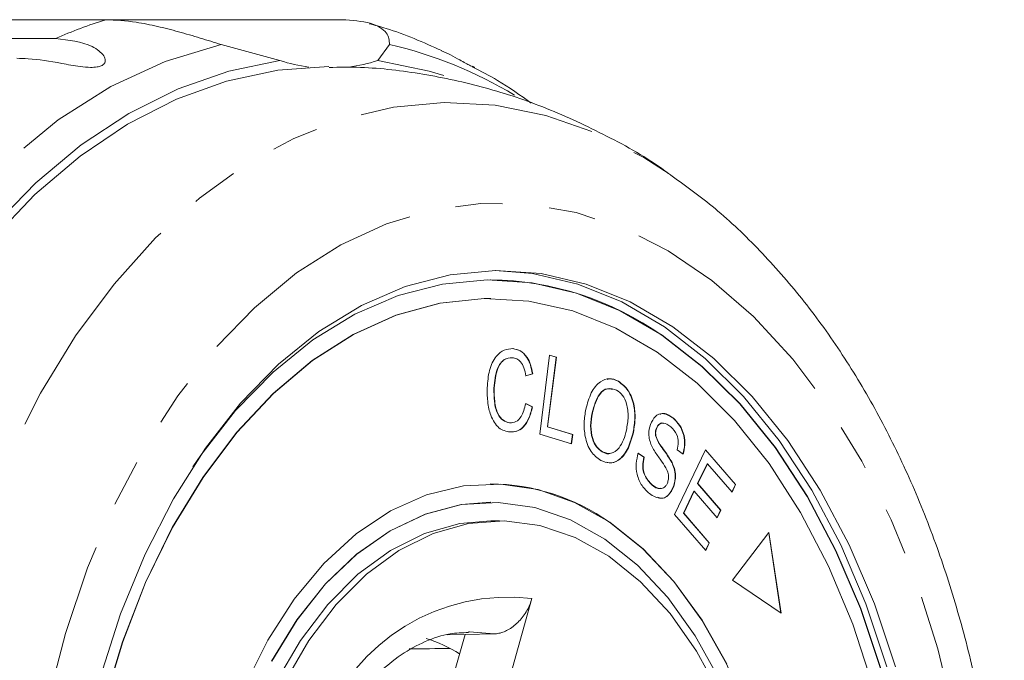
# Model space of a CAD drawing. Units: millimetres. Extents: x -49 to 641, y -1 to 330.
# Drawn here: x 235 to 262, y 32 to 49 of the extents above; entities that cross this region are included whole.
import ezdxf

# ---------------------------------------------------------------- set-up
doc = ezdxf.new("R2010")
doc.units = ezdxf.units.MM
doc.linetypes.add('PHANTOM', pattern=[12.7, 6.35, -1.27, 1.27, -1.27, 1.27, -1.27])

msp = doc.modelspace()

# ---------------------------------------------------------------- linework, layer by layer
at = {"color": 7, "linetype": 'Continuous', "lineweight": 15}
for p, q in [((237.503, 49.261), (228.84, 49.261)), ((237.503, 49.261), (243.873, 49.261)), ((220.593, 48.751), (236.15, 48.751)), ((242.198, 48.16), (240.61, 48.592)), ((245.152, 48.592), (244.833, 48.16)), ((247.882, 42.247), (247.874, 42.247)), ((247.882, 41.747), (247.874, 41.747)), ((248.472, 40.392), (248.48, 40.392)), ((249.201, 38.084), (249.467, 40.216)), ((249.641, 40.161), (249.406, 38.281)), ((249.648, 40.161), (249.413, 38.281)), ((249.467, 40.216), (249.648, 40.161)), ((249.467, 40.214), (249.641, 40.161)), ((249.641, 40.161), (249.648, 40.161)), ((249.003, 39.714), (248.819, 39.662)), ((249.011, 39.714), (248.826, 39.662)), ((249.003, 39.714), (249.011, 39.714)), ((247.966, 39.324), (247.974, 39.324)), ((251.317, 39.51), (251.324, 39.51)), ((248.814, 38.911), (248.997, 38.823)), ((248.822, 38.911), (249.004, 38.823)), ((248.997, 38.823), (249.004, 38.823)), ((250.615, 38.658), (250.623, 38.658)), ((252.794, 38.512), (252.802, 38.512)), ((248.387, 38.391), (248.394, 38.391)), ((249.406, 38.281), (250.081, 38.077)), ((249.406, 38.281), (249.413, 38.281)), ((249.413, 38.281), (250.088, 38.077)), ((252.338, 38.231), (252.346, 38.231)), ((250.057, 37.825), (249.201, 38.084)), ((250.081, 38.077), (250.049, 37.828)), ((250.088, 38.077), (250.057, 37.825)), ((250.081, 38.077), (250.088, 38.077)), ((251.709, 38.093), (251.717, 38.093)), ((252.327, 38.02), (252.335, 38.02)), ((250.887, 37.609), (250.894, 37.609)), ((251.847, 37.577), (252.009, 37.468)), ((251.855, 37.577), (252.016, 37.468)), ((252.009, 37.468), (252.016, 37.468)), ((252.835, 35.918), (253.669, 37.665)), ((253.068, 37.547), (252.904, 37.66)), ((253.666, 37.659), (254.473, 36.727)), ((253.669, 37.665), (254.481, 36.727)), ((252.758, 37.323), (252.766, 37.323)), ((253.711, 37.287), (253.456, 36.752)), ((253.719, 37.287), (253.463, 36.752)), ((253.711, 37.287), (253.719, 37.287)), ((254.383, 36.521), (253.719, 37.287)), ((247.882, 36.747), (247.874, 36.747)), ((252.221, 36.717), (252.228, 36.717)), ((252.806, 36.676), (252.814, 36.676)), ((253.456, 36.752), (254.077, 36.034)), ((253.456, 36.752), (253.463, 36.752)), ((253.463, 36.752), (254.085, 36.034)), ((254.473, 36.727), (254.378, 36.526)), ((254.481, 36.727), (254.383, 36.521)), ((254.473, 36.727), (254.481, 36.727)), ((253.358, 36.547), (253.074, 35.953)), ((253.366, 36.547), (253.082, 35.953)), ((253.358, 36.547), (253.366, 36.547)), ((253.987, 35.829), (253.366, 36.547)), ((247.882, 36.247), (247.874, 36.247)), ((253.673, 34.95), (252.835, 35.918)), ((253.074, 35.953), (253.763, 35.156)), ((253.074, 35.953), (253.082, 35.953)), ((253.082, 35.953), (253.771, 35.156)), ((254.077, 36.034), (253.982, 35.835)), ((254.085, 36.034), (253.987, 35.829)), ((254.077, 36.034), (254.085, 36.034)), ((248.112, 35.747), (247.882, 35.747)), ((255.379, 35.432), (254.394, 34.148)), ((255.703, 33.262), (255.373, 35.424)), ((255.711, 33.256), (255.379, 35.432)), ((253.763, 35.156), (253.668, 34.955)), ((253.771, 35.156), (253.673, 34.95)), ((253.763, 35.156), (253.771, 35.156)), ((254.394, 34.148), (255.711, 33.256)), ((248.99, 33.654), (248.037, 30.246)), ((246.702, 32.673), (247.186, 32.683)), ((246.851, 31.485), (247.186, 32.683)), ((247.186, 32.683), (247.97, 32.7))]:
    msp.add_line(p, q, dxfattribs=at)
at = {"color": 8, "linetype": 'PHANTOM', "lineweight": 0, "flags": 128}
for points in [[(228.7, 35.131), (229.442, 37.213), (230.311, 39.173), (231.298, 40.994), (232.393, 42.658), (233.586, 44.149), (234.867, 45.454), (236.222, 46.56), (237.64, 47.457), (239.107, 48.137), (240.61, 48.592)], [(240.956, 3.354), (239.724, 4.297), (238.554, 5.415), (237.457, 6.699), (236.442, 8.137), (235.517, 9.717), (234.692, 11.424), (233.974, 13.244), (233.368, 15.161), (232.88, 17.157), (232.514, 19.216), (232.274, 21.319), (232.162, 23.448), (232.178, 25.584), (232.323, 27.708), (232.595, 29.802), (232.991, 31.846), (233.509, 33.824), (234.144, 35.718), (234.89, 37.512), (235.741, 39.188), (236.689, 40.733), (237.726, 42.134), (238.842, 43.377), (240.029, 44.452), (241.274, 45.349), (242.569, 46.061), (243.9, 46.582), (245.258, 46.906), (246.628, 47.031), (248, 46.956), (249.362, 46.681), (250.701, 46.209), (252.006, 45.544), (252.69, 45.108)], [(242.964, 5.839), (241.812, 6.728), (240.722, 7.791), (239.705, 9.018), (238.772, 10.396), (237.932, 11.911), (237.193, 13.549), (236.563, 15.294), (236.047, 17.127), (235.651, 19.031), (235.38, 20.988), (235.234, 22.976), (235.217, 24.977), (235.328, 26.971), (235.565, 28.938), (235.928, 30.858), (236.412, 32.712), (237.012, 34.483), (237.722, 36.151), (238.535, 37.702), (239.444, 39.118), (240.439, 40.387), (241.51, 41.495), (242.646, 42.432), (243.837, 43.188), (245.071, 43.756), (246.335, 44.131), (247.616, 44.307), (248.902, 44.284), (250.181, 44.062), (251.439, 43.643), (252.664, 43.032), (253.843, 42.233), (254.966, 41.256), (256.02, 40.11), (256.996, 38.806), (257.884, 37.358), (258.674, 35.779), (259.36, 34.085), (259.934, 32.294), (260.39, 30.423), (260.724, 28.49), (260.933, 26.516), (261.014, 24.518), (260.968, 22.518), (260.793, 20.536), (260.493, 18.59), (260.069, 16.7), (259.527, 14.886), (258.871, 13.164), (258.108, 11.553), (257.246, 10.067), (256.293, 8.723), (255.259, 7.533), (254.153, 6.509), (252.988, 5.661), (251.774, 4.998), (250.524, 4.527), (249.25, 4.251), (247.965, 4.174), (246.681, 4.297), (245.411, 4.618), (244.168, 5.133), (242.964, 5.839)], [(247.97, 32.7), (247.306, 32.752), (247.277, 32.752)]]:
    msp.add_lwpolyline(points, dxfattribs=at)
at = {"color": 7, "linetype": 'Continuous', "lineweight": 15, "flags": 128}
for points in [[(229.305, 33.586), (229.905, 35.545), (230.617, 37.412), (231.434, 39.171), (232.35, 40.808), (233.358, 42.31), (234.448, 43.664), (235.613, 44.859), (236.842, 45.885), (238.126, 46.735), (239.454, 47.4), (240.815, 47.877), (242.198, 48.16)], [(244.833, 48.16), (246.216, 47.877), (246.614, 47.758)], [(234.438, 43.342), (235.591, 44.547), (236.811, 45.584), (238.086, 46.444), (239.406, 47.12), (240.76, 47.607), (242.136, 47.9), (243.519, 47.997)], [(237.355, 31.528), (237.903, 33.237), (238.563, 34.848), (239.328, 36.343), (240.188, 37.705), (241.136, 38.92), (242.16, 39.974), (243.249, 40.856), (244.392, 41.555), (245.575, 42.066), (246.786, 42.38), (248.012, 42.497), (249.239, 42.413), (250.453, 42.13), (251.642, 41.652), (252.792, 40.982), (253.891, 40.129), (254.926, 39.103), (255.887, 37.913), (256.763, 36.574), (257.543, 35.1), (258.221, 33.507), (258.788, 31.812)], [(247.997, 42.496), (249.009, 42.413), (250.223, 42.13), (251.412, 41.652), (252.562, 40.982), (253.661, 40.129), (254.696, 39.103), (255.657, 37.913), (256.533, 36.574), (257.314, 35.1), (257.991, 33.507), (258.558, 31.812)], [(252.498, 40.753), (251.364, 41.413), (250.191, 41.885), (248.993, 42.164), (247.784, 42.247), (246.575, 42.132), (245.38, 41.821), (244.213, 41.318), (243.086, 40.628), (242.012, 39.759), (241.002, 38.719), (240.067, 37.521), (239.85, 37.204)], [(247.874, 41.747), (247.699, 41.745), (246.504, 41.617), (245.325, 41.292), (244.175, 40.774), (243.067, 40.069), (242.013, 39.184), (241.026, 38.13), (240.116, 36.919), (239.294, 35.564), (238.57, 34.081), (237.951, 32.487), (237.444, 30.799)], [(252.37, 40.294), (251.248, 40.946), (250.088, 41.408), (248.903, 41.675), (247.706, 41.745), (246.512, 41.617), (245.333, 41.292), (244.183, 40.774), (243.075, 40.069), (242.021, 39.184), (241.034, 38.13), (240.124, 36.919), (239.302, 35.564), (238.577, 34.081), (237.958, 32.487), (237.451, 30.799)], [(258.404, 31.708), (257.845, 33.38), (257.177, 34.951), (256.407, 36.405), (255.543, 37.726), (254.595, 38.899), (253.574, 39.912), (252.49, 40.753)], [(258.412, 31.708), (257.853, 33.38), (257.184, 34.951), (256.414, 36.405), (255.551, 37.726), (254.603, 38.899), (253.582, 39.912), (252.498, 40.753), (252.498, 40.753)], [(258.176, 31.303), (257.636, 32.965), (256.985, 34.529), (256.231, 35.976), (255.382, 37.29), (254.449, 38.456), (253.441, 39.461), (252.37, 40.294)], [(251.088, 35.71), (250.139, 36.244), (249.155, 36.59), (248.15, 36.74), (247.142, 36.694), (246.145, 36.452), (245.175, 36.017), (244.248, 35.396), (243.379, 34.6), (242.58, 33.64), (241.866, 32.532), (241.246, 31.294)], [(247.874, 36.247), (247.085, 36.184), (246.11, 35.929), (245.164, 35.482), (244.263, 34.851), (243.421, 34.045), (242.652, 33.079), (241.969, 31.968)], [(250.959, 35.251), (250.03, 35.773), (249.065, 36.105), (248.08, 36.243), (247.092, 36.184), (246.118, 35.929), (245.172, 35.482), (244.271, 34.851), (243.429, 34.045), (242.66, 33.079), (241.977, 31.968)], [(244.933, 13.702), (244.074, 14.391), (243.279, 15.249), (242.564, 16.26), (241.939, 17.409), (241.416, 18.674), (241.004, 20.035), (240.709, 21.468), (240.537, 22.948), (240.491, 24.45), (240.572, 25.949), (240.777, 27.419), (241.104, 28.835), (241.547, 30.172), (242.098, 31.408), (242.748, 32.521), (243.486, 33.493), (244.3, 34.307), (245.174, 34.948), (246.095, 35.406), (247.047, 35.674), (247.882, 35.747)], [(242.328, 31.408), (242.978, 32.521), (243.716, 33.493), (244.53, 34.307), (245.404, 34.948), (246.325, 35.406), (247.277, 35.674), (248.243, 35.746), (249.206, 35.621), (250.151, 35.301), (251.061, 34.793), (251.92, 34.104), (252.715, 33.246), (253.43, 32.234), (254.055, 31.086)], [(247.874, 11.747), (248.615, 11.801), (249.612, 12.043), (250.581, 12.478), (251.508, 13.099), (252.378, 13.895), (253.176, 14.855), (253.891, 15.963), (254.511, 17.201), (255.026, 18.551), (255.429, 19.99), (255.712, 21.497), (255.872, 23.047), (255.906, 24.616), (255.813, 26.179), (255.595, 27.711), (255.255, 29.189), (254.798, 30.589), (254.233, 31.889), (253.567, 33.069), (252.811, 34.109), (251.978, 34.994), (251.08, 35.71)], [(254.241, 31.889), (253.575, 33.069), (252.819, 34.109), (251.986, 34.994), (251.088, 35.71)], [(254.034, 31.486), (253.389, 32.65), (252.653, 33.677), (251.839, 34.549), (250.959, 35.251)]]:
    msp.add_lwpolyline(points, dxfattribs=at)
at = {"color": 8, "linetype": 'PHANTOM', "lineweight": 0}
for centre, radius, start, end in [((240.991, 37.973), 11.815, 107.1719, 114.1896), ((242.487, 37.161), 11.738, 59.0493, 76.8789), ((248.355, 28.357), 5.335, 83.1633, 159.8069)]:
    msp.add_arc(centre, radius, start, end, dxfattribs=at)
at = {"color": 7, "linetype": 'Continuous', "lineweight": 15}
for centre, radius, start, end in [((243.539, 52.256), 4.31, 251.87, 262.5009), ((243.492, 52.256), 4.31, 277.4991, 288.13), ((247.768, 34.042), 8.206, 54.865, 89.2553), ((247.817, 31.1), 5.647, 54.7045, 89.4158), ((244.869, 28.624), 4.151, 58.4544, 72.1608)]:
    msp.add_arc(centre, radius, start, end, dxfattribs=at)
msp.add_ellipse((356.297, 24.247), major_axis=(443.804, 4.147), ratio=0.021122, start_param=1.819944, end_param=1.822495, dxfattribs=at)
for points, knots in [([(240.61, 48.592), (240.423, 48.65), (240.045, 48.768), (239.466, 48.939), (238.885, 49.086), (238.203, 49.225), (237.769, 49.247), (237.503, 49.261)], [0, 0, 0, 0, 0.175359, 0.3551, 0.530664, 0.711839, 1, 1, 1, 1]), ([(243.873, 49.261), (244.144, 49.241), (244.686, 49.202), (245.127, 48.92), (245.143, 48.7), (245.152, 48.592)], [0, 0, 0, 0, 0.338533, 0.676773, 1, 1, 1, 1]), ([(246.558, 48.427), (246.064, 48.649), (245.425, 48.937), (244.754, 49.112), (244.6, 49.153)], [0, 0, 0, 0, 0.771755, 1, 1, 1, 1]), ([(236.15, 48.751), (236.501, 48.713), (237.014, 48.659), (237.432, 48.346), (237.5, 48.171), (237.471, 48.076), (237.391, 48.015), (237.259, 47.979), (237.063, 47.97), (236.732, 48.003), (236.141, 48.115), (235.577, 48.21), (235.204, 48.218), (235.102, 48.221)], [0, 0, 0, 0, 0.264793, 0.387263, 0.4381, 0.470812, 0.503779, 0.532145, 0.568172, 0.622733, 0.722188, 0.923869, 1, 1, 1, 1]), ([(247.39, 48.005), (247.403, 48), (247.452, 47.98), (247.448, 47.97), (247.406, 47.984), (247.321, 48.024), (247.195, 48.091), (247.018, 48.19), (246.794, 48.315), (246.636, 48.387), (246.556, 48.423)], [0, 0, 0, 0, 0.058313, 0.223075, 0.329096, 0.435941, 0.527873, 0.644637, 0.821467, 1, 1, 1, 1]), ([(252.657, 45.124), (252.628, 45.145), (252.113, 45.533), (251.023, 46.134), (249.408, 46.895), (247.745, 47.452), (246.064, 47.814), (244.651, 47.991), (243.803, 47.979), (243.52, 47.975)], [0, 0, 0, 0, 0.010993, 0.198685, 0.382244, 0.56205, 0.738645, 0.912653, 1, 1, 1, 1]), ([(248.973, 47.006), (248.675, 47.222), (248.165, 47.593), (247.612, 47.873), (247.382, 47.989)], [0, 0, 0, 0, 0.584167, 1, 1, 1, 1]), ([(252.862, 3.531), (253.051, 3.658), (253.667, 4.075), (254.639, 4.944), (255.776, 6.127), (256.831, 7.463), (257.802, 8.93), (258.677, 10.519), (259.452, 12.214), (260.119, 14.001), (260.675, 15.864), (261.116, 17.79), (261.441, 19.762), (261.648, 21.768), (261.734, 23.791), (261.701, 25.819), (261.549, 27.834), (261.277, 29.824), (260.887, 31.774), (260.381, 33.67), (259.762, 35.497), (259.031, 37.242), (258.192, 38.892), (257.25, 40.432), (256.21, 41.849), (255.077, 43.125), (253.909, 44.225), (253.083, 44.817), (252.694, 45.095)], [0, 0, 0, 0, 0.016871, 0.055102, 0.093807, 0.132896, 0.172258, 0.211785, 0.251389, 0.290997, 0.330576, 0.370115, 0.409615, 0.449084, 0.488536, 0.527988, 0.567456, 0.606954, 0.6465, 0.686111, 0.7258, 0.765574, 0.805429, 0.845345, 0.885266, 0.925102, 0.964738, 1, 1, 1, 1]), ([(247.783, 39.338), (247.796, 39.497), (247.822, 39.813), (247.998, 40.187), (248.238, 40.378), (248.399, 40.387), (248.48, 40.392)], [0, 0, 0, 0, 0.280469, 0.559443, 0.779536, 1, 1, 1, 1]), ([(248.472, 40.392), (248.542, 40.378), (248.68, 40.352), (248.847, 40.183), (248.956, 39.958), (248.987, 39.795), (249.003, 39.714)], [0, 0, 0, 0, 0.2800718, 0.5594902, 0.7796307, 1, 1, 1, 1]), ([(248.48, 40.392), (248.549, 40.378), (248.688, 40.352), (248.854, 40.183), (248.963, 39.958), (248.995, 39.795), (249.011, 39.714)], [0, 0, 0, 0, 0.280072, 0.55949, 0.779631, 1, 1, 1, 1]), ([(248.46, 40.146), (248.382, 40.14), (248.228, 40.129), (248.009, 39.823), (247.982, 39.513), (247.966, 39.324)], [0, 0, 0, 0, 0.280346, 0.559592, 1, 1, 1, 1]), ([(248.468, 40.146), (248.39, 40.14), (248.235, 40.129), (248.016, 39.823), (247.99, 39.513), (247.974, 39.324)], [0, 0, 0, 0, 0.280346, 0.559592, 1, 1, 1, 1]), ([(248.826, 39.662), (248.812, 39.733), (248.783, 39.876), (248.694, 40.04), (248.581, 40.127), (248.505, 40.14), (248.468, 40.146)], [0, 0, 0, 0, 0.280513, 0.559546, 0.779536, 1, 1, 1, 1]), ([(250.443, 38.761), (250.484, 38.914), (250.568, 39.218), (250.809, 39.512), (251.081, 39.609), (251.243, 39.543), (251.324, 39.51)], [0, 0, 0, 0, 0.280587, 0.559621, 0.779602, 1, 1, 1, 1]), ([(251.014, 39.558), (251.033, 39.566), (251.134, 39.605), (251.235, 39.552), (251.317, 39.51)], [0, 0, 0, 0, 0.194045, 1, 1, 1, 1]), ([(248.401, 38.144), (248.296, 38.164), (248.086, 38.205), (247.873, 38.555), (247.787, 38.954), (247.784, 39.21), (247.783, 39.338)], [0, 0, 0, 0, 0.279992, 0.558131, 0.778926, 1, 1, 1, 1]), ([(247.966, 39.324), (247.966, 39.203), (247.966, 38.963), (248.043, 38.637), (248.206, 38.437), (248.326, 38.407), (248.387, 38.391)], [0, 0, 0, 0, 0.28113, 0.560398, 0.779908, 1, 1, 1, 1]), ([(247.974, 39.324), (247.974, 39.203), (247.973, 38.963), (248.051, 38.637), (248.214, 38.437), (248.334, 38.407), (248.394, 38.391)], [0, 0, 0, 0, 0.28113, 0.560398, 0.779908, 1, 1, 1, 1]), ([(251.163, 39.29), (251.117, 39.302), (250.993, 39.337), (250.746, 39.146), (250.665, 38.843), (250.615, 38.658)], [0, 0, 0, 0, 0.181835, 0.499623, 1, 1, 1, 1]), ([(251.273, 39.274), (251.193, 39.3), (251.034, 39.351), (250.753, 39.151), (250.672, 38.845), (250.623, 38.658)], [0, 0, 0, 0, 0.280198, 0.55978, 1, 1, 1, 1]), ([(251.317, 39.51), (251.411, 39.438), (251.6, 39.295), (251.75, 38.882), (251.774, 38.462), (251.731, 38.216), (251.709, 38.093)], [0, 0, 0, 0, 0.279584, 0.558528, 0.779069, 1, 1, 1, 1]), ([(251.324, 39.51), (251.419, 39.438), (251.607, 39.295), (251.758, 38.882), (251.782, 38.462), (251.738, 38.216), (251.717, 38.093)], [0, 0, 0, 0, 0.279584, 0.558528, 0.779069, 1, 1, 1, 1]), ([(251.536, 38.193), (251.557, 38.311), (251.599, 38.545), (251.562, 38.89), (251.44, 39.151), (251.328, 39.233), (251.273, 39.274)], [0, 0, 0, 0, 0.2807874, 0.5600527, 0.7799465, 1, 1, 1, 1]), ([(248.394, 38.391), (248.45, 38.395), (248.561, 38.401), (248.738, 38.572), (248.79, 38.782), (248.822, 38.911)], [0, 0, 0, 0, 0.2808685, 0.561138, 1, 1, 1, 1]), ([(248.997, 38.823), (248.969, 38.713), (248.915, 38.492), (248.756, 38.262), (248.573, 38.147), (248.453, 38.145), (248.394, 38.144)], [0, 0, 0, 0, 0.28025, 0.559562, 0.779597, 1, 1, 1, 1]), ([(249.004, 38.823), (248.977, 38.713), (248.922, 38.492), (248.764, 38.262), (248.58, 38.147), (248.461, 38.145), (248.401, 38.144)], [0, 0, 0, 0, 0.28025, 0.559562, 0.779597, 1, 1, 1, 1]), ([(250.843, 37.375), (250.75, 37.445), (250.564, 37.585), (250.415, 37.986), (250.383, 38.398), (250.423, 38.64), (250.443, 38.761)], [0, 0, 0, 0, 0.279609, 0.558784, 0.779308, 1, 1, 1, 1]), ([(250.615, 38.658), (250.594, 38.543), (250.553, 38.313), (250.602, 37.979), (250.722, 37.727), (250.832, 37.648), (250.887, 37.609)], [0, 0, 0, 0, 0.280609, 0.559762, 0.779774, 1, 1, 1, 1]), ([(250.623, 38.658), (250.602, 38.543), (250.561, 38.313), (250.61, 37.979), (250.73, 37.727), (250.839, 37.648), (250.894, 37.609)], [0, 0, 0, 0, 0.2806091, 0.559762, 0.7797742, 1, 1, 1, 1]), ([(252.182, 38.347), (252.223, 38.429), (252.304, 38.593), (252.548, 38.68), (252.705, 38.576), (252.802, 38.512)], [0, 0, 0, 0, 0.279704, 0.559316, 1, 1, 1, 1]), ([(252.437, 38.616), (252.457, 38.626), (252.577, 38.683), (252.696, 38.59), (252.794, 38.512)], [0, 0, 0, 0, 0.172138, 1, 1, 1, 1]), ([(252.794, 38.512), (252.854, 38.454), (252.974, 38.338), (253.092, 38.081), (253.119, 37.791), (253.08, 37.628), (253.06, 37.547)], [0, 0, 0, 0, 0.280811, 0.56016, 0.779885, 1, 1, 1, 1]), ([(252.802, 38.512), (252.862, 38.454), (252.982, 38.338), (253.1, 38.081), (253.126, 37.791), (253.087, 37.628), (253.068, 37.547)], [0, 0, 0, 0, 0.280811, 0.56016, 0.779885, 1, 1, 1, 1]), ([(252.213, 37.78), (252.194, 37.828), (252.157, 37.924), (252.129, 38.126), (252.162, 38.263), (252.182, 38.347)], [0, 0, 0, 0, 0.28127, 0.561931, 1, 1, 1, 1]), ([(252.338, 38.231), (252.328, 38.193), (252.31, 38.124), (252.322, 38.052), (252.327, 38.02)], [0, 0, 0, 0, 0.559201, 1, 1, 1, 1]), ([(252.346, 38.231), (252.336, 38.193), (252.317, 38.124), (252.33, 38.052), (252.335, 38.02)], [0, 0, 0, 0, 0.559201, 1, 1, 1, 1]), ([(252.54, 38.373), (252.533, 38.377), (252.492, 38.4), (252.428, 38.364), (252.368, 38.303), (252.348, 38.255), (252.338, 38.231)], [0, 0, 0, 0, 0.094341, 0.545978, 0.772971, 1, 1, 1, 1]), ([(252.731, 38.282), (252.664, 38.332), (252.564, 38.407), (252.436, 38.366), (252.376, 38.302), (252.356, 38.255), (252.346, 38.231)], [0, 0, 0, 0, 0.49945, 0.749066, 0.874523, 1, 1, 1, 1]), ([(252.904, 37.66), (252.918, 37.728), (252.947, 37.864), (252.895, 38.124), (252.793, 38.222), (252.731, 38.282)], [0, 0, 0, 0, 0.280981, 0.560115, 1, 1, 1, 1]), ([(251.717, 38.093), (251.674, 37.945), (251.588, 37.65), (251.349, 37.365), (251.081, 37.285), (250.922, 37.345), (250.843, 37.375)], [0, 0, 0, 0, 0.280326, 0.559494, 0.77963, 1, 1, 1, 1]), ([(250.894, 37.609), (250.972, 37.583), (251.127, 37.531), (251.335, 37.686), (251.467, 37.927), (251.513, 38.104), (251.536, 38.193)], [0, 0, 0, 0, 0.2791934, 0.558228, 0.778817, 1, 1, 1, 1]), ([(251.709, 38.093), (251.666, 37.945), (251.58, 37.649), (251.342, 37.371), (251.13, 37.29), (251.027, 37.323), (251.004, 37.331)], [0, 0, 0, 0, 0.331847, 0.662323, 0.922918, 1, 1, 1, 1]), ([(252.327, 38.02), (252.361, 37.947), (252.429, 37.799), (252.593, 37.596), (252.695, 37.427), (252.758, 37.323)], [0, 0, 0, 0, 0.27887, 0.559483, 1, 1, 1, 1]), ([(252.335, 38.02), (252.369, 37.947), (252.436, 37.799), (252.6, 37.596), (252.703, 37.427), (252.766, 37.323)], [0, 0, 0, 0, 0.2788702, 0.559483, 1, 1, 1, 1]), ([(252.598, 37.181), (252.554, 37.249), (252.482, 37.361), (252.376, 37.506), (252.288, 37.634), (252.238, 37.731), (252.213, 37.78)], [0, 0, 0, 0, 0.339993, 0.560091, 0.780158, 1, 1, 1, 1]), ([(250.887, 37.609), (250.967, 37.566), (251.047, 37.523), (251.118, 37.572), (251.118, 37.572)], [0, 0, 0, 0, 0.998449, 1, 1, 1, 1]), ([(252.157, 36.483), (252.088, 36.547), (251.95, 36.676), (251.815, 36.97), (251.787, 37.3), (251.832, 37.485), (251.855, 37.577)], [0, 0, 0, 0, 0.281002, 0.560063, 0.779919, 1, 1, 1, 1]), ([(252.009, 37.468), (251.992, 37.386), (251.957, 37.221), (252.031, 36.917), (252.149, 36.793), (252.221, 36.717)], [0, 0, 0, 0, 0.280937, 0.560041, 1, 1, 1, 1]), ([(252.016, 37.468), (251.999, 37.386), (251.965, 37.221), (252.038, 36.917), (252.156, 36.793), (252.228, 36.717)], [0, 0, 0, 0, 0.280937, 0.560041, 1, 1, 1, 1]), ([(252.649, 36.787), (252.659, 36.824), (252.679, 36.9), (252.664, 37.048), (252.623, 37.131), (252.598, 37.181)], [0, 0, 0, 0, 0.280004, 0.559777, 1, 1, 1, 1]), ([(252.758, 37.323), (252.781, 37.27), (252.828, 37.162), (252.867, 36.932), (252.83, 36.773), (252.806, 36.676)], [0, 0, 0, 0, 0.281401, 0.562089, 1, 1, 1, 1]), ([(252.766, 37.323), (252.789, 37.27), (252.835, 37.162), (252.875, 36.932), (252.837, 36.773), (252.814, 36.676)], [0, 0, 0, 0, 0.2814007, 0.5620893, 1, 1, 1, 1]), ([(252.814, 36.676), (252.771, 36.589), (252.685, 36.416), (252.428, 36.313), (252.26, 36.418), (252.157, 36.483)], [0, 0, 0, 0, 0.27981, 0.559984, 1, 1, 1, 1]), ([(252.221, 36.717), (252.295, 36.657), (252.379, 36.589), (252.465, 36.625), (252.475, 36.629)], [0, 0, 0, 0, 0.885629, 1, 1, 1, 1]), ([(252.228, 36.717), (252.302, 36.667), (252.412, 36.592), (252.552, 36.638), (252.617, 36.71), (252.638, 36.761), (252.649, 36.787)], [0, 0, 0, 0, 0.499116, 0.748669, 0.874364, 1, 1, 1, 1]), ([(252.806, 36.676), (252.764, 36.591), (252.678, 36.422), (252.504, 36.328), (252.412, 36.375), (252.387, 36.387)], [0, 0, 0, 0, 0.419153, 0.83885, 1, 1, 1, 1]), ([(248.99, 33.654), (248.973, 33.6), (248.937, 33.489), (248.857, 33.329), (248.758, 33.176), (248.643, 33.039), (248.514, 32.92), (248.378, 32.824), (248.238, 32.754), (248.101, 32.71), (248.013, 32.703), (247.97, 32.7)], [0, 0, 0, 0, 0.112364, 0.227964, 0.340336, 0.456052, 0.566751, 0.680909, 0.787376, 0.89719, 1, 1, 1, 1]), ([(243.654, 30.072), (243.67, 30.102), (243.849, 30.432), (244.237, 30.981), (244.83, 31.648), (245.464, 32.16), (246.119, 32.516), (246.726, 32.718), (247.112, 32.73), (247.277, 32.735)], [0, 0, 0, 0, 0.017058, 0.186, 0.354784, 0.523991, 0.694995, 0.870047, 1, 1, 1, 1])]:
    msp.add_open_spline(points, degree=3, knots=knots, dxfattribs=at)

doc.saveas('drawing.dxf')
